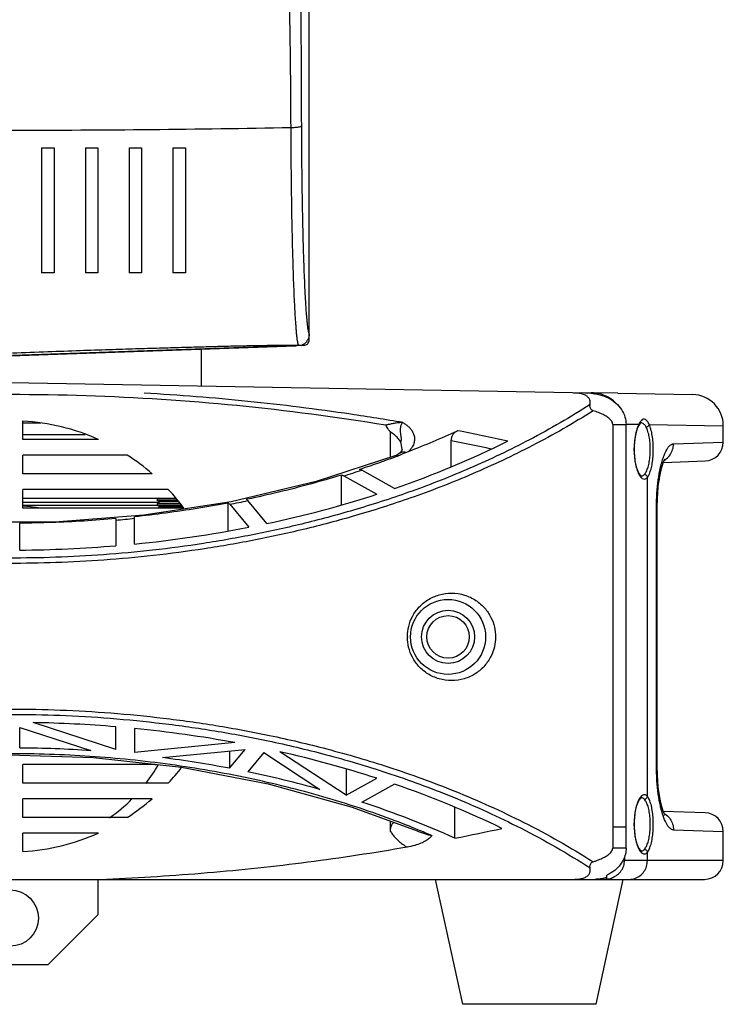
# Model space of a CAD drawing. Units: millimetres. Extents: x 2031 to 5608, y 19 to 1611.
# Drawn here: x 4115 to 4228, y 162 to 320 of the extents above; entities that cross this region are included whole.
import ezdxf

# ---------------------------------------------------------------- set-up
doc = ezdxf.new("R2010")
doc.units = ezdxf.units.MM

msp = doc.modelspace()

# ---------------------------------------------------------------- linework, layer by layer
at = {"color": 0, "linetype": 'Continuous'}
for p, q in [((4161.59, 268.5), (4161.59, 509.9)), ((4118.79, 299.27), (4120.79, 299.27)), ((4118.79, 299.27), (4118.79, 279.27)), ((4120.79, 299.27), (4120.79, 279.27)), ((4125.79, 299.27), (4127.79, 299.27)), ((4125.79, 299.27), (4125.79, 279.27)), ((4127.79, 299.27), (4127.79, 279.27)), ((4132.79, 299.27), (4134.79, 299.27)), ((4132.79, 299.27), (4132.79, 279.27)), ((4134.79, 299.27), (4134.79, 279.27)), ((4139.79, 299.27), (4141.79, 299.27)), ((4139.79, 299.27), (4139.79, 279.27)), ((4141.79, 299.27), (4141.79, 279.27)), ((4120.79, 279.27), (4118.79, 279.27)), ((4127.79, 279.27), (4125.79, 279.27)), ((4134.79, 279.27), (4132.79, 279.27)), ((4141.79, 279.27), (4139.79, 279.27)), ((4161.46, 270), (4161.39, 270.4)), ((4161.59, 269.49), (4161.56, 269.59)), ((4113.79, 265.99), (4159.47, 267.59)), ((4160.29, 267.64), (4114.14, 266.03)), ((4144.29, 267.06), (4144.29, 261.15)), ((4160.29, 267.66), (4160.29, 267.64)), ((4160.32, 267.64), (4160.62, 267.65)), ((4113.79, 261.68), (4206.68, 260.06)), ((4205.19, 260.09), (4206.12, 259.99)), ((4210.96, 259.99), (4206.68, 260.06)), ((4210.96, 259.99), (4222.88, 259.78)), ((4115.79, 252.59), (4115.79, 255.54)), ((4214.46, 255.28), (4214.32, 255.01)), ((4118.67, 255.19), (4115.79, 255.19)), ((4174.54, 253.8), (4174.54, 249.74)), ((4210.12, 254.99), (4212.25, 254.99)), ((4210.12, 254.99), (4210.12, 187.19)), ((4212.25, 255.04), (4214.32, 255.01)), ((4212.25, 187.19), (4212.25, 254.99)), ((4214.16, 254.49), (4214.29, 254.77)), ((4214.29, 254.77), (4214.32, 255.01)), ((4214.29, 254.77), (4214.29, 254.77)), ((4214.55, 255.18), (4214.58, 255.21)), ((4214.58, 255.21), (4214.62, 255.24)), ((4214.62, 255.24), (4214.62, 255.24)), ((4214.62, 255.24), (4214.63, 255.24)), ((4215.96, 254.98), (4227.75, 254.78)), ((4227.8, 252.14), (4227.8, 254.78)), ((4115.79, 253.39), (4125.74, 253.39)), ((4127.87, 252.59), (4115.79, 252.59)), ((4184.3, 248.23), (4184.3, 252.37)), ((4219.84, 251.87), (4227.77, 252.15)), ((4176.43, 250.96), (4176.43, 250.95)), ((4177.04, 250.5), (4177.47, 250.67)), ((4132.48, 250.09), (4115.79, 250.09)), ((4115.79, 247.09), (4115.79, 250.09)), ((4175.43, 250.04), (4162.71, 245.84)), ((4175.8, 250.21), (4175.43, 250.04)), ((4175.96, 250.32), (4175.8, 250.21)), ((4175.97, 250.33), (4175.96, 250.32)), ((4218.22, 248.92), (4224.9, 249.15)), ((4218.31, 249.14), (4218.41, 249.38)), ((4218.41, 249.37), (4218.46, 249.47)), ((4169.63, 247.8), (4169.91, 247.89)), ((4175.25, 244.76), (4169.98, 247.67)), ((4217.64, 246.7), (4217.92, 247.96)), ((4136.47, 247.09), (4115.79, 247.09)), ((4162.71, 245.84), (4149.1, 242.6)), ((4166.74, 242.14), (4166.74, 246.88)), ((4167.11, 246.75), (4172.41, 243.82)), ((4214.69, 246.74), (4214.69, 246.74)), ((4215.66, 195.47), (4215.66, 246.51)), ((4217.53, 245.93), (4217.64, 246.7)), ((4139.05, 244.59), (4115.79, 244.59)), ((4115.79, 241.59), (4115.79, 244.59)), ((4217.26, 243.14), (4217.41, 245.05)), ((4115.79, 243.19), (4140.28, 243.19)), ((4137.41, 243.19), (4137.29, 243.12)), ((4137.29, 243.12), (4140.34, 243.12)), ((4137.29, 243.12), (4137.29, 242.84)), ((4140.57, 242.84), (4137.29, 242.84)), ((4137.74, 242.58), (4137.29, 242.84)), ((4151.72, 243.03), (4151.53, 242.99)), ((4154.8, 239.12), (4151.77, 242.79)), ((4217.26, 243.11), (4217.26, 243.14)), ((4137.59, 242.49), (4115.79, 242.49)), ((4137.37, 241.99), (4115.79, 241.99)), ((4141.54, 241.59), (4115.79, 241.59)), ((4149.1, 242.6), (4135.16, 240.45)), ((4137.74, 242.58), (4137.29, 242.32)), ((4137.29, 242.32), (4140.98, 242.32)), ((4137.29, 242.32), (4137.29, 242.04)), ((4141.2, 242.04), (4137.29, 242.04)), ((4137.74, 241.78), (4137.29, 242.04)), ((4137.74, 241.78), (4137.41, 241.59)), ((4140.78, 242.58), (4137.74, 242.58)), ((4141.4, 241.78), (4137.74, 241.78)), ((4148.63, 237.97), (4148.63, 242.41)), ((4148.87, 242.21), (4151.91, 238.53)), ((4217.12, 241.71), (4217.23, 241.71)), ((4217.12, 200.28), (4217.12, 241.71)), ((4217.23, 200.28), (4217.23, 241.71)), ((4135.16, 240.45), (4120.93, 239.37)), ((4130.66, 239.92), (4130.66, 235.58)), ((4133.66, 235.85), (4133.66, 240.21)), ((4120.93, 239.37), (4106.61, 239.37)), ((4115.29, 234.88), (4115.29, 239.18)), ((4115.29, 206.51), (4126.67, 202.79)), ((4115.29, 203.21), (4115.29, 206.51)), ((4130.66, 202.95), (4117.45, 207.28)), ((4130.66, 202.95), (4130.66, 206.61)), ((4133.66, 206.33), (4133.66, 202.51)), ((4149.7, 204.08), (4133.66, 202.51)), ((4138.12, 201.67), (4151.34, 202.96)), ((4148.86, 199.97), (4151.34, 202.96)), ((4148.86, 202.72), (4148.86, 199.97)), ((4154.32, 202.48), (4151.77, 199.39)), ((4154.32, 202.48), (4163.28, 196.59)), ((4167.49, 195.65), (4156.88, 202.61)), ((4136.94, 200.59), (4115.79, 200.59)), ((4115.79, 197.59), (4115.79, 200.59)), ((4136.91, 200.59), (4137.42, 200.54)), ((4217.12, 200.28), (4217.23, 200.28)), ((4167.49, 199.84), (4167.49, 195.65)), ((4139.05, 197.59), (4115.79, 197.59)), ((4167.49, 195.65), (4172.41, 198.37)), ((4175.25, 197.42), (4170.03, 194.54)), ((4217.64, 195.32), (4217.41, 196.94)), ((4136.47, 195.09), (4115.79, 195.09)), ((4115.79, 192.09), (4115.79, 195.09)), ((4214.64, 195.22), (4214.69, 195.24)), ((4214.69, 195.24), (4214.69, 195.24)), ((4217.64, 195.3), (4217.64, 195.32)), ((4218.1, 193.44), (4217.92, 194.02)), ((4184.89, 188.77), (4184.89, 193.72)), ((4218.22, 193.07), (4218.19, 193.13)), ((4224.9, 192.84), (4218.22, 193.07)), ((4132.48, 192.09), (4115.79, 192.09)), ((4174.54, 191.53), (4174.54, 189.92)), ((4127.87, 189.59), (4115.79, 189.59)), ((4115.79, 186.65), (4115.79, 189.59)), ((4178.87, 189.94), (4178.87, 189.94)), ((4210.12, 190.59), (4212.25, 190.59)), ((4219.84, 190.11), (4227.77, 189.84)), ((4227.8, 185.19), (4227.8, 189.84)), ((4212.25, 187.19), (4210.12, 187.19)), ((4214.69, 186.74), (4214.69, 186.74)), ((4215.66, 185.19), (4215.66, 186.51)), ((4212, 185.84), (4212, 185.19)), ((4227.8, 185.19), (4212, 185.19)), ((4209.2, 182.22), (4209.2, 182.86)), ((4002.79, 182.19), (4224.8, 182.19)), ((4127.79, 182.19), (4127.79, 176.49)), ((4186.13, 162.19), (4181.79, 182.19)), ((4207.45, 162.19), (4211.79, 182.19)), ((4119.79, 168.49), (4127.79, 176.49)), ((4119.79, 168.49), (4107.79, 168.49)), ((4207.45, 162.19), (4186.13, 162.19))]:
    msp.add_line(p, q, dxfattribs=at)
for points in [[(4213.57, 250.99), (4213.59, 251.55), (4213.69, 252.68), (4213.89, 253.69), (4214.16, 254.49)], [(4214.29, 254.77), (4214.38, 254.93), (4214.55, 255.18)], [(4176.43, 250.96), (4176.4, 250.82), (4176.19, 250.53), (4175.97, 250.33)], [(4214.69, 246.74), (4214.69, 246.74), (4214.6, 246.8), (4214.31, 247.17), (4213.98, 247.97), (4213.72, 249.1), (4213.59, 250.41), (4213.57, 250.99)], [(4217.23, 241.71), (4217.26, 243.09), (4217.41, 245.03), (4217.64, 246.67), (4217.92, 247.95), (4218.19, 248.86), (4218.41, 249.37)], [(4113.53, 202.14), (4127.09, 201.67), (4141.17, 200.13), (4155.01, 197.5), (4168.46, 193.76), (4178.87, 189.94)], [(4218.47, 192.49), (4218.49, 192.46), (4218.41, 192.61), (4218.19, 193.12), (4217.92, 194.02), (4217.64, 195.29), (4217.41, 196.92), (4217.26, 198.84), (4217.23, 200.28)], [(4217.26, 198.88), (4217.26, 198.89), (4217.23, 200.28)], [(4213.57, 190.99), (4213.59, 191.63), (4213.73, 192.92), (4213.99, 194.03), (4214.32, 194.82), (4214.6, 195.19), (4214.64, 195.22)], [(4214.69, 186.74), (4214.69, 186.74), (4214.6, 186.8), (4214.31, 187.17), (4213.98, 187.97), (4213.72, 189.1), (4213.59, 190.41), (4213.57, 190.99)]]:
    msp.add_lwpolyline(points, dxfattribs=at)
for centre, radius in [((4183.79, 220.99), 6), ((4183.79, 220.99), 4.25), ((4183.79, 220.99), 3.4), ((4113.79, 175.99), 4.5)]:
    msp.add_circle(centre, radius, dxfattribs=at)
for centre, radius, start, end in [((4159.39, 269.79), 2.2, 272, 276.2432), ((4159.8, 262.88), 4.8, 88.0945, 89.3864), ((4206.12, 252.36), 7.64, 85.8304, 90.0021), ((4222.8, 254.78), 5, 0, 89), ((4113.79, 221.09), 34.5, 65.9294, 86.6766), ((4217.41, 253.63), 3.38, 150.0039, 150.8542), ((4126.55, 381.7), 140.58, 291.2388, 294.7005), ((4118.38, -84.21), 344.75, 77.444, 78.8079), ((4217.63, 253.22), 3.76, 151.5879, 155.1559), ((4172.97, 250.95), 3.46, 0.0642, 22.4397), ((4118.13, -81.28), 340.15, 77.6888, 78.7822), ((4224.8, 252.15), 3, 272, 360), ((4113.79, 221.09), 34.5, 48.9052, 57.2014), ((4122.1, 392.59), 152.39, 288.2847, 290.5134), ((4123.19, 389.62), 149.23, 290.5208, 290.6813), ((4171.81, 260.81), 11.54, 290.6849, 291.6162), ((4228.88, 245.98), 11.31, 160.7034, 161.548), ((4113.79, 221.09), 34.5, 36.4558, 42.9343), ((4118.19, 403.17), 163.86, 280.7916, 281.8265), ((4113.79, 214.49), 27.5, 80.7024, 85.7745), ((4114.73, 418.97), 180, 275.0781, 276.0375), ((4184.12, 221), 6.84, 179.4994, 180.0191), ((4184.13, 220.99), 6.85, 179.9868, 180.5012), ((4113.79, 214.49), 27.5, 321.9855, 329.5639), ((4113.79, 221.09), 34.5, 317.0657, 322.5678), ((4113.79, 214.49), 27.5, 305.2692, 315.0341), ((4113.79, 221.09), 34.5, 302.7986, 311.0948), ((4228.93, 196.03), 11.36, 198.6379, 198.9147), ((4224.8, 189.84), 3, 0, 88), ((4113.79, 221.09), 34.5, 273.3234, 294.0706), ((4126.1, 60.88), 139.64, 66.7489, 67.7586), ((4224.8, 185.19), 3, 270, 0), ((4202.31, 200.81), 19.54, 289.719, 290.2977), ((4198.82, 210.26), 29.61, 290.2946, 290.5206), ((4208.77, 185.65), 3.45, 277.2001, 278.5208), ((4208.76, 185.65), 3.46, 278.5207, 279.958), ((4208.77, 185.63), 3.43, 279.9306, 292.9725)]:
    msp.add_arc(centre, radius, start, end, dxfattribs=at)
for centre, major_axis, ratio, start_param, end_param in [((4113.79, 315.51), (128.1, 0), 0.629462, -1.070458, -0.900996), ((4113.79, 315.51), (128.1, 0), 0.629462, -1.244921, -1.095502), ((4113.79, 315.51), (128.1, 0), 0.629462, -1.415067, -1.268666), ((4113.79, 315.51), (128.1, 0), 0.629462, -1.559086, -1.438731), ((4113.79, 126.67), (128.1, 0), 0.629465, 1.438731, 1.54227), ((4113.79, 126.67), (128.1, 0), 0.629465, 1.28671, 1.415067), ((4113.79, 126.67), (121.6, 0), 0.629465, 1.464705, 1.55846), ((4113.79, 126.67), (128.1, 0), 0.629465, 1.095502, 1.227748), ((4113.79, 126.67), (121.6, 0), 0.629465, 1.278266, 1.369352), ((4113.79, 126.67), (121.6, 0), 0.629465, 1.151693, 1.253213), ((4113.79, 126.67), (128.1, 0), 0.629465, 0.910202, 1.070458), ((4113.79, 126.67), (121.6, 0), 0.629465, 7.229461, 7.3732), ((4113.79, 330.67), (236.38, 0), 0.629465, -1.265278, -1.231827)]:
    msp.add_ellipse(centre, major_axis=major_axis, ratio=ratio, start_param=start_param, end_param=end_param, dxfattribs=at)
for points, start_tangent, end_tangent in [([(4158.68, 302.51), (4158.61, 311.48), (4158.49, 320.68), (4158.31, 330.17), (4158.09, 339.99), (4157.81, 350.17), (4157.49, 360.78), (4157.11, 371.89), (4156.69, 383.63), (4156.22, 396.19), (4155.71, 409.69), (4155.21, 423.48), (4154.74, 436.97), (4154.34, 450.03), (4154.01, 462.68), (4153.76, 474.93), (4153.61, 486.82), (4153.54, 498.42), (4153.57, 509.78)], (-0.004712, 0.999989), (0.00394, 0.999992)), ([(4160.38, 302.77), (4160.34, 311.71), (4160.31, 320.9), (4160.28, 330.38), (4160.26, 340.18), (4160.24, 350.35), (4160.23, 360.94), (4160.23, 372.03), (4160.23, 383.73), (4160.24, 396.24), (4160.25, 409.68), (4160.27, 423.4), (4160.3, 436.8), (4160.33, 449.77), (4160.36, 462.31), (4160.39, 474.46), (4160.43, 486.24), (4160.46, 497.73), (4160.5, 509)], (-0.004551, 0.99999), (0.003453, 0.999994)), ([(4158.68, 302.51), (4159.33, 302.54), (4159.87, 302.6), (4160.23, 302.68), (4160.38, 302.77)], (0.999707, 0.024186), (0.25859, 0.965987)), ([(4161.39, 270.4), (4161.33, 270.9), (4161.27, 271.48), (4161.2, 272.16), (4161.14, 272.93), (4161.08, 273.79), (4161.02, 274.73), (4160.96, 275.76), (4160.91, 276.87), (4160.86, 278.05), (4160.8, 279.31), (4160.76, 280.64), (4160.71, 282.05), (4160.67, 283.51), (4160.62, 285.04), (4160.59, 286.62), (4160.55, 288.26), (4160.52, 289.95), (4160.49, 291.68), (4160.46, 293.45), (4160.44, 295.26), (4160.42, 297.1), (4160.4, 298.97), (4160.39, 300.86), (4160.38, 302.77)], (-0.14505, 0.989424), (-0.004552, 0.99999)), ([(4068.91, 302.51), (4091.29, 302.19), (4113.79, 302.08), (4136.3, 302.19), (4158.68, 302.51)], (0.99981, -0.019468), (0.99981, 0.019468)), ([(4159.85, 267.68), (4159.78, 267.98), (4159.72, 268.39), (4159.65, 268.89), (4159.58, 269.49), (4159.52, 270.2), (4159.46, 271), (4159.39, 271.89), (4159.33, 272.88), (4159.28, 273.95), (4159.22, 275.11), (4159.17, 276.36), (4159.11, 277.69), (4159.06, 279.09), (4159.02, 280.57), (4158.97, 282.12), (4158.93, 283.73), (4158.89, 285.41), (4158.85, 287.14), (4158.82, 288.93), (4158.79, 290.76), (4158.76, 292.64), (4158.74, 294.56), (4158.72, 296.51), (4158.7, 298.49), (4158.69, 300.49), (4158.68, 302.51)], (-0.263756, 0.96459), (-0.004473, 0.99999)), ([(4161.59, 269.49), (4161.5, 268.89), (4161.23, 268.34), (4160.82, 267.91), (4160.32, 267.64)], (0, -1), (-0.937056, -0.34918)), ([(4161.56, 269.59), (4161.53, 269.7), (4161.46, 270)], (-0.306328, 0.951926), (-0.185384, 0.982666)), ([(4160.89, 267.67), (4161.17, 267.77), (4161.39, 267.95), (4161.54, 268.21), (4161.59, 268.5)], (0.987503, 0.157599), (0.000058, 1)), ([(4114.13, 266.43), (4119.8, 266.64), (4124.94, 266.83), (4129.6, 266.98), (4133.82, 267.12), (4137.65, 267.23), (4141.15, 267.33), (4144.37, 267.42), (4147.33, 267.5), (4150.05, 267.56), (4152.55, 267.61), (4154.81, 267.65), (4156.81, 267.68), (4158.52, 267.69), (4159.85, 267.68)], (0.999259, 0.038492), (0.999939, -0.011016)), ([(4159.96, 267.68), (4160.01, 267.68), (4160.07, 267.68), (4160.13, 267.67), (4160.19, 267.67), (4160.24, 267.66), (4160.29, 267.66)], (0.999444, -0.033343), (0.990072, -0.140564)), ([(4160.62, 267.65), (4160.76, 267.65), (4160.89, 267.67)], (0.987652, 0.156663), (0.987511, 0.157552)), ([(4176.54, 255.29), (4168.24, 256.62), (4160, 257.74), (4151.78, 258.68), (4143.52, 259.43), (4135.2, 259.99)], (-0.985445, 0.169993), (-0.998379, 0.056907)), ([(4206.5, 258.17), (4206.52, 258.67), (4206.36, 259.12), (4206.01, 259.49), (4205.46, 259.77), (4204.73, 259.94), (4203.86, 259.99)], (0.195583, 0.980687), (-1, 0)), ([(4210.55, 258.46), (4210.49, 258.52), (4209.41, 259.33), (4208.09, 259.86), (4206.68, 260.06)], (-0.707395, 0.706819), (-0.999848, 0.017452)), ([(4173.84, 254.85), (4150.03, 257.99), (4125.91, 259.56), (4101.68, 259.56), (4077.56, 257.99), (4053.75, 254.85)], (-0.986497, 0.163782), (-0.986497, -0.163782)), ([(4206.67, 259.97), (4207.83, 259.8), (4209.37, 259.24)], (0.997349, -0.072761), (0.891619, -0.452786)), ([(4209.37, 259.24), (4210.61, 258.41), (4211.53, 257.36), (4212.08, 256.17), (4212.25, 254.99)], (0.891619, -0.452786), (0, -1)), ([(4206.5, 258.17), (4196.83, 252.54), (4187.28, 247.98), (4178.03, 244.32), (4169.21, 241.43), (4160.89, 239.17), (4152.8, 237.38), (4144.67, 235.94), (4136.55, 234.86), (4128.67, 234.14), (4121.05, 233.72), (4113.55, 233.6)], (-0.840632, -0.541606), (-0.999999, 0.001175)), ([(4207, 257.18), (4197.27, 251.59), (4187.67, 247.06), (4178.37, 243.42), (4169.52, 240.55), (4161.15, 238.3), (4153.02, 236.52), (4144.84, 235.09), (4136.67, 234.01), (4128.75, 233.29), (4121.09, 232.88), (4113.55, 232.75)], (-0.843677, -0.536852), (-0.999999, 0.001166)), ([(4207, 257.18), (4206.82, 257.26), (4206.66, 257.4), (4206.55, 257.6), (4206.49, 257.8), (4206.48, 257.99), (4206.5, 258.17)], (-0.949522, 0.3137), (0.195583, 0.980687)), ([(4210.12, 254.99), (4210.06, 255.29), (4209.92, 255.56), (4209.72, 255.79), (4209.48, 256), (4209.21, 256.2), (4208.91, 256.38), (4208.59, 256.55), (4208.23, 256.71), (4207.85, 256.87), (4207.44, 257.03), (4207, 257.18)], (0, 1), (-0.949522, 0.3137)), ([(4176.54, 255.29), (4176.09, 255.26), (4175.68, 255.22), (4175.31, 255.17), (4174.99, 255.12), (4174.7, 255.06), (4174.44, 255), (4174.21, 254.95), (4174.01, 254.9), (4173.84, 254.85)], (-0.999528, -0.030737), (-0.962699, -0.270573)), ([(4176.54, 255.29), (4176.39, 255.11), (4176.28, 254.91), (4176.21, 254.69), (4176.16, 254.46), (4176.14, 254.23), (4176.14, 254), (4176.15, 253.77), (4176.18, 253.54), (4176.21, 253.33), (4176.23, 253.12), (4176.26, 252.93), (4176.27, 252.75), (4176.28, 252.59), (4176.28, 252.44), (4176.26, 252.34), (4176.22, 252.27), (4176.17, 252.27)], (-0.712606, -0.701565), (-0.994334, 0.106298)), ([(4176.54, 255.29), (4176.99, 255.01), (4177.41, 254.67), (4177.79, 254.28), (4178.11, 253.82), (4178.33, 253.31), (4178.43, 252.73), (4178.36, 252.09), (4178.07, 251.4), (4177.47, 250.67)], (0.874061, -0.485815), (-0.73206, -0.68124)), ([(4214.72, 255.64), (4214.52, 255.38), (4214.48, 255.32)], (-0.693182, -0.720763), (-0.500054, -0.865994)), ([(4215.63, 255.52), (4215.31, 255.78), (4215, 255.82), (4214.72, 255.64)], (-0.658146, 0.75289), (-0.694213, -0.719769)), ([(4215.96, 254.98), (4215.8, 255.28), (4215.63, 255.52)], (-0.38661, 0.922243), (-0.657675, 0.753302)), ([(4174.54, 253.8), (4174.28, 254.14), (4174.05, 254.49), (4173.84, 254.85)], (-0.616502, 0.787353), (-0.489153, 0.872198)), ([(4176.17, 252.27), (4175.77, 252.79), (4175.22, 253.3), (4174.54, 253.8)], (-0.512621, 0.858615), (-0.833913, 0.551896)), ([(4184.3, 252.37), (4184.37, 252.88), (4184.56, 253.33), (4184.87, 253.71), (4185.29, 253.99)], (0, 1), (0.908334, 0.418245)), ([(4214, 254.22), (4213.75, 253.25), (4213.59, 252.14), (4213.54, 250.99)], (-0.308468, -0.951235), (-0.000001, -1)), ([(4214.22, 254.8), (4214, 254.22)], (-0.420851, -0.90713), (-0.308468, -0.951235)), ([(4215.16, 254.99), (4214.84, 255.2), (4214.62, 255.24)], (-0.729948, 0.683503), (-0.999947, 0.010251)), ([(4215.48, 254.56), (4215.33, 254.8), (4215.16, 254.99)], (-0.46096, 0.887421), (-0.73023, 0.683201)), ([(4215.48, 254.56), (4215.7, 254.64), (4215.87, 254.79), (4215.96, 254.98)], (0.990763, 0.135602), (0.175507, 0.984478)), ([(4216.12, 250.99), (4216.08, 252.03), (4215.96, 253.01), (4215.75, 253.87), (4215.48, 254.56)], (-0.000019, 1), (-0.460947, 0.887428)), ([(4216.6, 250.99), (4216.56, 252.15), (4216.44, 253.24), (4216.23, 254.21), (4215.96, 254.98)], (-0.000027, 1), (-0.422059, 0.906568)), ([(4177.04, 250.5), (4176.47, 250.54), (4175.99, 250.34), (4175.97, 250.33)], (-0.967759, 0.251877), (-0.784762, -0.619797)), ([(4213.54, 250.99), (4213.6, 249.78), (4213.77, 248.63), (4214.05, 247.61)], (-0.000007, -1), (0.336978, -0.941513)), ([(4215.18, 246.99), (4215.5, 247.46), (4215.77, 248.16), (4215.96, 249.01), (4216.08, 249.98), (4216.12, 250.99)], (0.69381, 0.720158), (0.000029, 1)), ([(4215.66, 246.51), (4215.98, 247.05), (4216.24, 247.82), (4216.44, 248.78), (4216.56, 249.86), (4216.6, 250.99)], (0.653464, 0.756957), (0.000039, 1)), ([(4218.21, 249.71), (4218.75, 250.94), (4219.31, 251.66), (4219.84, 251.87)], (0.330514, 0.943801), (0.999724, -0.023475)), ([(4218.4, 249.29), (4218.69, 249.48), (4219.31, 250.14), (4219.7, 250.97), (4219.84, 251.87)], (0.856162, 0.516708), (-0.00011, 1)), ([(4175.43, 250.04), (4175.56, 250.07), (4175.89, 250.01)], (0.933153, 0.35948), (0.922387, -0.386268)), ([(4176.06, 250.08), (4176.49, 250.26), (4177.04, 250.5)], (0.929749, 0.368195), (0.917815, 0.397008)), ([(4217.89, 248.63), (4218.15, 249.56)], (0.248158, 0.96872), (0.316565, 0.948571)), ([(4167.11, 246.75), (4168.56, 247.21), (4169.98, 247.67)], (0.955094, 0.296302), (0.949219, 0.314617)), ([(4169.99, 247.67), (4169.81, 247.75), (4169.63, 247.8)], (-0.875079, 0.483981), (-0.981699, 0.190438)), ([(4214.05, 247.61), (4214.41, 246.83), (4214.83, 246.36), (4215.26, 246.25), (4215.66, 246.51)], (0.336978, -0.941513), (0.654727, 0.755866)), ([(4217.12, 241.71), (4217.19, 243.99), (4217.41, 246.13), (4217.75, 248.08), (4217.89, 248.63)], (0.000152, 1), (0.248158, 0.96872)), ([(4166.74, 246.88), (4161.72, 245.43), (4156.65, 244.13), (4151.72, 243.03)], (-0.955859, -0.293825), (-0.978915, -0.204269)), ([(4166.74, 246.88), (4166.93, 246.83), (4167.11, 246.75)], (0.98293, -0.183982), (0.875079, -0.483981)), ([(4214.69, 246.75), (4214.78, 246.75), (4215.18, 246.99)], (0.99988, -0.015515), (0.694091, 0.719887)), ([(4215.18, 246.99), (4215.4, 246.91), (4215.58, 246.74), (4215.66, 246.51)], (0.995455, -0.095236), (0.097542, -0.995231)), ([(4151.77, 242.79), (4151.66, 242.91), (4151.53, 242.99)], (-0.637028, 0.77084), (-0.896469, 0.443106)), ([(4148.63, 242.41), (4143.66, 241.54), (4138.67, 240.81), (4133.66, 240.21)], (-0.982413, -0.186723), (-0.994502, -0.104716)), ([(4148.63, 242.41), (4148.75, 242.33), (4148.87, 242.21)], (0.89955, -0.436819), (0.637028, -0.77084)), ([(4130.66, 239.92), (4125.55, 239.53), (4120.42, 239.29), (4115.29, 239.18)], (-0.996058, -0.088702), (-0.999969, -0.007839)), ([(4177.28, 221.06), (4177.49, 222.67), (4178.1, 224.27), (4179.14, 225.73), (4180.58, 226.92), (4182.36, 227.71), (4184.38, 227.99), (4186.41, 227.68), (4188.24, 226.83), (4189.67, 225.57), (4190.65, 224.11), (4191.21, 222.56), (4191.39, 220.99)], (0.008735, 0.999962), (-0.000243, -1)), ([(4191.39, 220.99), (4191.21, 219.42), (4190.64, 217.86), (4189.65, 216.4), (4188.22, 215.15), (4186.39, 214.3), (4184.35, 213.99), (4182.34, 214.28), (4180.56, 215.08), (4179.13, 216.27), (4178.1, 217.73), (4177.48, 219.33), (4177.28, 220.93)], (-0.000104, -1), (-0.008746, 0.999962)), ([(4114.01, 209.44), (4121.78, 209.28), (4129.86, 208.82), (4138.25, 207.99), (4146.68, 206.81), (4155.25, 205.22), (4164.41, 203.06), (4174.31, 200.15), (4184.85, 196.31), (4195.88, 191.31), (4207, 185.01)], (0.999999, -0.001029), (0.843675, -0.536854)), ([(4114.01, 208.59), (4121.73, 208.44), (4129.77, 207.97), (4138.11, 207.14), (4146.5, 205.95), (4155.02, 204.35), (4164.14, 202.18), (4173.99, 199.26), (4184.48, 195.39), (4195.46, 190.36), (4206.5, 184.02)], (0.999999, -0.001037), (0.84063, -0.541609)), ([(4178.95, 190.14), (4175.35, 191.56), (4169.57, 193.61), (4163.79, 195.4), (4157.9, 196.99), (4151.86, 198.38), (4145.66, 199.57), (4139.36, 200.55), (4132.98, 201.32), (4126.53, 201.87), (4120.04, 202.19), (4113.53, 202.29)], (-0.925585, 0.378541), (-0.999999, -0.001409)), ([(4217.89, 193.35), (4217.75, 193.93), (4217.41, 195.81), (4217.19, 197.96), (4217.12, 200.28)], (-0.248414, 0.968654), (-0.000125, 1)), ([(4215.66, 195.47), (4215.26, 195.73), (4214.83, 195.63), (4214.41, 195.16)], (-0.654709, 0.755881), (-0.513984, -0.8578)), ([(4215.18, 195), (4215.4, 195.08), (4215.58, 195.25), (4215.66, 195.47)], (0.995452, 0.095266), (0.097448, 0.995241)), ([(4216.6, 190.99), (4216.56, 192.13), (4216.44, 193.21), (4216.24, 194.17), (4215.98, 194.94), (4215.66, 195.47)], (-0.000027, 1), (-0.653473, 0.75695)), ([(4214.05, 194.38), (4213.77, 193.37), (4213.6, 192.21), (4213.54, 190.99)], (-0.337887, -0.941187), (-0.00002, -1)), ([(4214.41, 195.16), (4214.05, 194.38)], (-0.513984, -0.8578), (-0.337887, -0.941187)), ([(4215.18, 195), (4214.78, 195.24), (4214.69, 195.24)], (-0.694081, 0.719897), (-0.999875, -0.015808)), ([(4216.12, 190.99), (4216.08, 192.01), (4215.96, 192.97), (4215.77, 193.83), (4215.5, 194.52), (4215.18, 195)], (-0.000019, 1), (-0.693815, 0.720153)), ([(4218.17, 192.4), (4217.89, 193.35)], (-0.319591, 0.947556), (-0.248414, 0.968654)), ([(4219.84, 190.11), (4219.26, 190.37), (4218.7, 191.13), (4218.18, 192.35)], (-0.999735, -0.023018), (-0.324165, 0.946)), ([(4218.4, 192.7), (4218.69, 192.5), (4219.31, 191.84), (4219.7, 191.02), (4219.84, 190.11)], (0.856312, -0.516459), (-0.000773, -1)), ([(4175.12, 191.32), (4174.8, 190.95), (4174.6, 190.48), (4174.54, 189.92)], (-0.754158, -0.656693), (0, -1)), ([(4213.54, 190.99), (4213.6, 189.78), (4213.77, 188.63), (4214.05, 187.61)], (-0.000007, -1), (0.336978, -0.941513)), ([(4215.18, 186.99), (4215.5, 187.46), (4215.77, 188.16), (4215.96, 189.01), (4216.08, 189.98), (4216.12, 190.99)], (0.69381, 0.720158), (0.000029, 1)), ([(4215.66, 186.51), (4215.98, 187.05), (4216.24, 187.82), (4216.44, 188.78), (4216.56, 189.86), (4216.6, 190.99)], (0.653464, 0.756957), (0.000039, 1)), ([(4174.54, 189.92), (4174.91, 189.38), (4175.37, 188.85), (4175.9, 188.32), (4176.52, 187.82), (4177.23, 187.34)], (0.53329, -0.845932), (0.854933, -0.518738)), ([(4181.22, 189.19), (4180.82, 188.77), (4180.22, 188.36), (4179.44, 187.97), (4178.45, 187.62), (4177.23, 187.34)], (-0.595656, -0.80324), (-0.984981, -0.172665)), ([(4178.87, 189.94), (4179.56, 189.67), (4180.19, 189.45), (4180.75, 189.29), (4181.22, 189.19)], (0.924708, -0.380677), (0.983704, -0.179795)), ([(4214.05, 187.61), (4214.41, 186.83), (4214.83, 186.36), (4215.26, 186.25), (4215.66, 186.51)], (0.336978, -0.941513), (0.654727, 0.755866)), ([(4177.23, 187.34), (4161.38, 184.92), (4145.33, 183.21), (4129.16, 182.19)], (-0.984968, -0.172734), (-0.99916, -0.040972)), ([(4207, 185.01), (4207.45, 185.16), (4207.87, 185.32), (4208.27, 185.49), (4208.63, 185.66), (4208.95, 185.83), (4209.25, 186.02), (4209.51, 186.2), (4209.73, 186.4), (4209.92, 186.62), (4210.06, 186.89), (4210.12, 187.19)], (0.949523, 0.313698), (0, 1)), ([(4212.25, 187.19), (4212.14, 186.22), (4211.77, 185.24), (4211.14, 184.31), (4210.27, 183.5), (4209.2, 182.86)], (0, -1), (-0.904859, -0.425712)), ([(4214.69, 186.75), (4214.78, 186.75), (4215.18, 186.99)], (0.99988, -0.015515), (0.694091, 0.719887)), ([(4215.18, 186.99), (4215.4, 186.91), (4215.58, 186.74), (4215.66, 186.51)], (0.995455, -0.095236), (0.097542, -0.995231)), ([(4206.5, 184.02), (4206.48, 184.2), (4206.49, 184.39), (4206.55, 184.59), (4206.67, 184.79), (4206.82, 184.92), (4207, 185.01)], (-0.195568, 0.98069), (0.949523, 0.313698)), ([(4210.11, 182.47), (4210.89, 182.94), (4211.49, 183.59), (4211.87, 184.37), (4212, 185.19)], (0.920344, 0.39111), (0, 1)), ([(4212.79, 182.19), (4213.67, 182.34), (4214.47, 182.77), (4215.11, 183.43), (4215.52, 184.27), (4215.66, 185.19)], (1, 0), (0, 1)), ([(4203.86, 182.19), (4204.69, 182.24), (4205.4, 182.4), (4205.96, 182.66), (4206.34, 183.04), (4206.52, 183.51), (4206.5, 184.02)], (1, 0), (-0.195568, 0.98069)), ([(4208.9, 182.42), (4208.43, 182.29), (4207.9, 182.22), (4207.33, 182.19)], (-0.941589, -0.336764), (-1, 0))]:
    msp.add_spline(points, degree=3, dxfattribs=dict(at, start_tangent=start_tangent, end_tangent=end_tangent))

doc.saveas('drawing.dxf')
